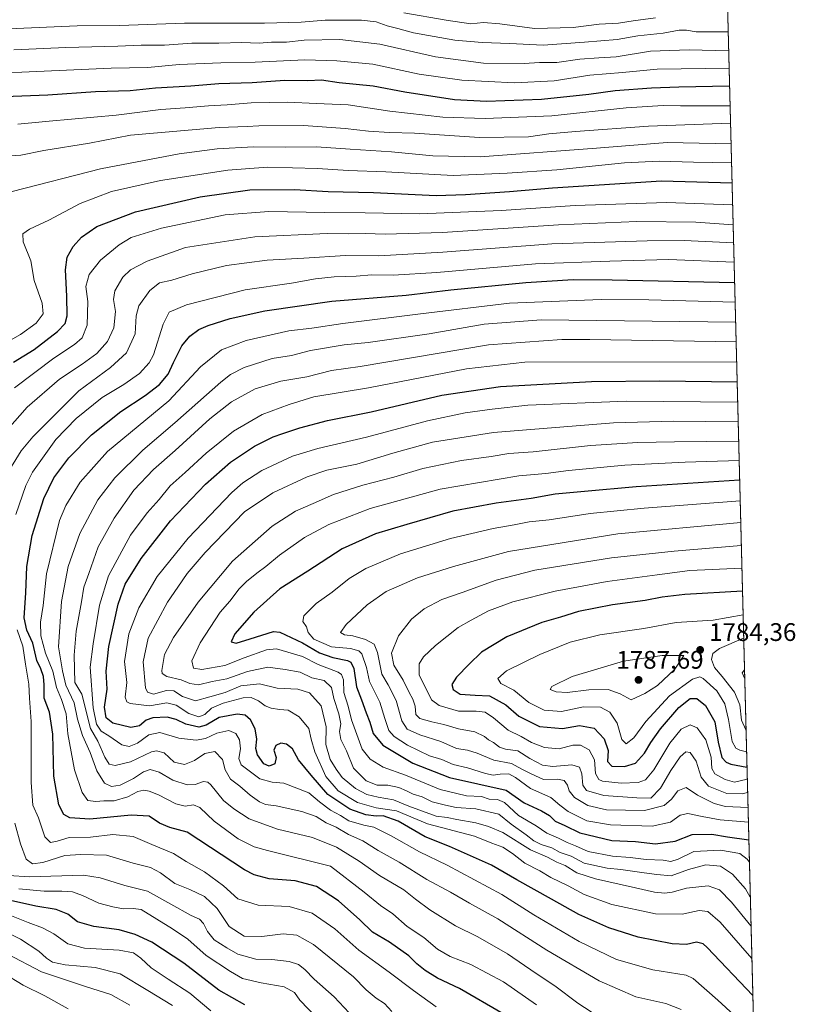
# Model space of a CAD drawing. Units: metres. Extents: x 671856 to 675321, y 4746773 to 4749173.
# Drawn here: x 675015 to 675321, y 4747411 to 4747799 of the extents above; entities that cross this region are included whole.
import ezdxf

# ---------------------------------------------------------------- set-up
doc = ezdxf.new("R2010")
doc.units = ezdxf.units.M
doc.header["$MEASUREMENT"] = 0
for name, color, linetype, lineweight in [('Comarca CxS', 21, 'Continuous', 0), ('Comunidad Autónoma CxS', 142, 'Continuous', 0), ('Curva de nivel maestra', 30, 'Continuous', 30), ('Curva de nivel normal', 30, 'Continuous', 0), ('Espacio natural protegido CxS', 121, 'Continuous', 0), ('Municipio CxS', 4, 'Continuous', 0), ('Provincia CxS', 1, 'Continuous', 0), ('Punto de cota en terreno', 7, 'Continuous', 0), ('Roquedo CxS', 135, 'Continuous', 0), ('Rótulo de punto de cota en terreno', 7, 'Continuous', 0)]:
    doc.layers.add(name, color=color, linetype=linetype, lineweight=lineweight)
doc.styles.add('Style-Arial', font='txt')

# ---------------------------------------------------------------- blocks, each defined once
blk = doc.blocks.new('5PATER')
at = {"layer": 'Punto de cota en terreno', "linetype": 'Continuous', "lineweight": 0}
h = blk.add_hatch(color=51, dxfattribs=at)
edge = h.paths.add_edge_path()
edge.add_ellipse((0, 0), major_axis=(-0.1095731443231308, -0.1110710700762829), ratio=0.9994222409660322, start_angle=0, end_angle=360)

msp = doc.modelspace()

# ---------------------------------------------------------------- linework, layer by layer
at = {"layer": 'Comarca CxS', "color": 21, "linetype": 'Continuous', "lineweight": 0, "flags": 128}
msp.add_lwpolyline([(675318.2600013337, 4746859.249982525), (671914.0300013071, 4746773.269982523), (671899.7497000004, 4747343.135199999), (671890.6227000006, 4747707.3521), (671886.919300001, 4747855.141199999), (671874.8807000006, 4748335.5485), (671856.0600013077, 4749086.599982498), (672883.3229999989, 4749112.560300001), (675259.1300013344, 4749172.599982499), (675287.8802999996, 4748047.799599999)], close=True, dxfattribs=at)
at = {"layer": 'Comunidad Autónoma CxS', "color": 142, "linetype": 'Continuous', "lineweight": 0, "flags": 128}
msp.add_lwpolyline([(675318.2600013337, 4746859.249982525), (671914.0300013071, 4746773.269982523), (671899.7497000004, 4747343.135199999), (671890.6227000006, 4747707.3521), (671886.919300001, 4747855.141199999), (671874.8807000006, 4748335.5485), (671856.0600013077, 4749086.599982498), (672883.3229999989, 4749112.560300001), (675259.1300013344, 4749172.599982499), (675287.8802999996, 4748047.799599999)], close=True, dxfattribs=at)
at = {"layer": 'Curva de nivel maestra', "color": 30, "linetype": 'Continuous', "lineweight": 30, "flags": 128}
for points, elevation in [([(675005.2100000001, 4747769.030099999), (675025.9100000003, 4747769.7301), (675044.6299999999, 4747771.120100001), (675058.29, 4747771.450099999), (675068.3399999999, 4747772.4901), (675082.2400000002, 4747773.390100001), (675093.4000000004, 4747774.2301), (675106.4800000006, 4747774.640100001), (675119.3600000005, 4747775.520099999), (675128.5199999996, 4747775.440099999), (675133.8499999996, 4747775.690099999), (675140.7800000003, 4747774.700099999), (675154.2199999997, 4747773.3201), (675166.7000000002, 4747770.940099999), (675186.29, 4747768.0001), (675199.04, 4747767.3301), (675220.7300000006, 4747768.090100001), (675239.3899999997, 4747770.020099999), (675249.7199999997, 4747771.4801), (675264.0499999998, 4747772.4901), (675274.8899999997, 4747772.970100001), (675294.8965999996, 4747773.300100001)], 1650), ([(675012.2999999998, 4747664.290100001), (675020.3899999997, 4747669.300100001), (675029.6299999999, 4747676.4001), (675032.7199999997, 4747679.5701), (675033.4400000004, 4747682.5701), (675033.4000000004, 4747690.360099999), (675032.7800000003, 4747700.720100001), (675033.5099999999, 4747705.770099999), (675035.8200000003, 4747709.9101), (675039.0700000003, 4747713.6501), (675045.2100000001, 4747717.890100001), (675060.3799999999, 4747723.6601), (675085.9699999997, 4747729.4901), (675105.54, 4747732.360099999), (675123.2599999999, 4747732.4301), (675136.4900000002, 4747731.6501), (675154.4400000004, 4747731.290100001), (675179.0800000001, 4747730.130100001), (675190.7199999997, 4747730.4801), (675208.04, 4747731.610099999), (675225.0599999997, 4747733.120100001), (675268.0499999998, 4747735.8101), (675295.8746999997, 4747735.034)], 1675), ([(675205.5700000003, 4747407.220100001), (675188.3399999999, 4747417.280099999), (675179.6100000005, 4747421.380100001), (675174.7800000003, 4747424.300100001), (675171.5099999999, 4747427.040100001), (675168.29, 4747430.140100001), (675160.6399999997, 4747435.4901), (675154.0199999996, 4747439.5001), (675148.9600000001, 4747444.3201), (675140.54, 4747451.780099999), (675131.9199999999, 4747457.470100001), (675123.4800000006, 4747459.7601), (675113.2599999999, 4747460.540100001), (675107.3399999999, 4747462.100099999), (675103.5199999996, 4747464.0801), (675080.8200000003, 4747478.9901), (675073.9600000001, 4747480.800100001), (675069.9699999997, 4747482.520099999), (675065.8300000001, 4747485.2501), (675058.7400000002, 4747485.670100001), (675042.4100000003, 4747484.0801), (675034.5, 4747484.600099999), (675032.2000000002, 4747485.870100001), (675030.25, 4747489.6601), (675028.1799999997, 4747501.020099999), (675027.7800000003, 4747517.620100001), (675026.4500000002, 4747526.290100001), (675024.3899999997, 4747531.7601), (675024.4000000004, 4747537.0101), (675024.1500000004, 4747540.280099999), (675023.0700000003, 4747543.340100001), (675021.5599999997, 4747546.6501), (675019.8899999997, 4747553.4301), (675017.5, 4747558.6801), (675016.5199999996, 4747563.420100001), (675017.1500000004, 4747573.300100001), (675017.54, 4747583.790100001), (675019.7000000002, 4747595.960100001), (675024.2699999996, 4747610.550100001), (675028.2300000006, 4747618.670100001), (675034.1799999997, 4747626.600099999), (675043.0599999997, 4747635.720100001), (675054.6500000004, 4747644.9001), (675064.2599999999, 4747651.2401), (675069.8799999999, 4747655.5701), (675073.4000000004, 4747659.5701), (675075.4900000002, 4747664.2401), (675078.79, 4747670.7401), (675081.9500000002, 4747674.5801), (675085.4100000003, 4747677.2301), (675089.0700000003, 4747678.800100001), (675097.8600000005, 4747681.5701), (675111.4400000004, 4747684.630100001), (675137.9900000002, 4747688.390100001), (675167.2599999999, 4747690.8101), (675184.8499999996, 4747692.8301), (675214.54, 4747695.790100001), (675233.1799999997, 4747696.9001), (675248.6200000001, 4747696.790100001), (675296.8768999996, 4747695.8244)], 1700), ([(675304.0662000002, 4747414.556399999), (675286.1100000005, 4747433.4301), (675284.4600000001, 4747434.9001), (675281.8399999999, 4747435.5001), (675277.9100000003, 4747434.640100001), (675272.29, 4747434.920100001), (675258.8600000005, 4747437.4801), (675247.2100000001, 4747441.2501), (675235.4000000004, 4747446.4801), (675224.6699999999, 4747452.530099999), (675210.9800000006, 4747460.0801), (675200.9400000004, 4747465.9801), (675184.4400000004, 4747473.2601), (675174.7199999997, 4747477.090100001), (675164.1100000005, 4747483.300100001), (675158.2400000002, 4747485.360099999), (675155.4000000004, 4747485.290100001), (675151.3799999999, 4747485.7601), (675145.0499999998, 4747487.970100001), (675136.3399999999, 4747493.840100001), (675129.7699999996, 4747501.4101), (675124.7400000002, 4747507.420100001), (675122.3499999996, 4747511.8201), (675120.0300000003, 4747513.6601), (675117.7699999996, 4747514.0101), (675115.8499999996, 4747513.140100001), (675115, 4747511.300100001), (675115.9800000006, 4747508.360099999), (675115.4500000002, 4747505.9001), (675113.1699999999, 4747505.0001), (675111.0599999997, 4747505.9101), (675108.5800000001, 4747509.420100001), (675107.9600000001, 4747511.970100001), (675108.3499999996, 4747515.600099999), (675107.6500000004, 4747519.690099999), (675105.8200000003, 4747523.290100001), (675103.75, 4747525.0801), (675100.5999999996, 4747525.450099999), (675093.5199999996, 4747524.200099999), (675088.3600000005, 4747521.110099999), (675085.4400000004, 4747520.380100001), (675080.2800000003, 4747521.5001), (675076.5300000003, 4747523.360099999), (675072.9400000004, 4747524.290100001), (675067.29, 4747524.0801), (675064.6299999999, 4747523.140100001), (675061.9800000006, 4747520.8301), (675058.6399999997, 4747520.280099999), (675051.54, 4747521.870100001), (675048.8399999999, 4747523.9801), (675048.2199999997, 4747528.2501), (675049.2400000002, 4747535.390100001), (675048.8899999997, 4747542.470100001), (675049.9400000004, 4747552.120100001), (675053.5599999997, 4747568.840100001), (675056.3300000001, 4747576.720100001), (675062.7000000002, 4747586.920100001), (675074.3200000003, 4747601.7401), (675088.0599999997, 4747616.1801), (675098, 4747624.9101), (675107.4600000001, 4747631.1601), (675114.7699999996, 4747634.9301), (675118.6399999997, 4747636.1501), (675125.2800000003, 4747638.460100001), (675136.1699999999, 4747641.2601), (675153.5, 4747644.690099999), (675181.4000000004, 4747651.360099999), (675204.4900000002, 4747654.790100001), (675240.3799999999, 4747656.7601), (675267.3799999999, 4747656.9801), (675297.8788000002, 4747656.624199999)], 1725), ([(675298.8718999998, 4747617.7739), (675258.0499999998, 4747615.200099999), (675237.7199999997, 4747613.370100001), (675226.0599999997, 4747612.220100001), (675216.6299999999, 4747610.5101), (675202.7599999999, 4747608.7401), (675185.6799999997, 4747605.520099999), (675167.5499999998, 4747600.3201), (675155.1399999997, 4747596.630100001), (675141.9600000001, 4747590.720100001), (675128.4600000001, 4747581.860099999), (675117.4000000004, 4747574.870100001), (675107.0899999999, 4747565.7401), (675099.6600000003, 4747557.210100001), (675098.25, 4747554.0601), (675100.1799999997, 4747553.5001), (675105.6600000003, 4747555.140100001), (675114.8700000001, 4747558.120100001), (675117.4400000004, 4747557.870100001), (675126.3899999997, 4747553.600099999), (675133.0599999997, 4747549.710100001), (675138.29, 4747547.8201), (675144.1500000004, 4747546.690099999), (675145.3700000001, 4747546.050100001), (675146.6100000005, 4747543.460100001), (675147.7300000006, 4747536.2501), (675149.6600000003, 4747531.170100001), (675151.4900000002, 4747526.0001), (675152.9299999997, 4747522.390100001), (675154.2400000002, 4747517.860099999), (675158.0800000001, 4747513.2401), (675169.8799999999, 4747506.200099999), (675184.3499999996, 4747500.470100001), (675206.7000000002, 4747495.5001), (675213.8899999997, 4747490.530099999), (675220.75, 4747487.3201), (675223.7999999998, 4747485.4801), (675226.1100000005, 4747483.2301), (675229.8700000001, 4747481.5101), (675235.7599999999, 4747478.670100001), (675248.3899999997, 4747475.620100001), (675257.7300000006, 4747475.190099999), (675265.7199999997, 4747474.380100001), (675273.3899999997, 4747475.360099999), (675280.1799999997, 4747478.020099999), (675287.9100000003, 4747478.1801), (675294.1600000003, 4747477.120100001), (675302.4965000004, 4747475.966600001)], 1750), ([(675299.9917000001, 4747573.9619), (675277.2999999998, 4747572.670100001), (675268.2800000003, 4747571.690099999), (675261.5599999997, 4747570.3301), (675248.6799999997, 4747568.670100001), (675235.2999999998, 4747565.9801), (675228.25, 4747563.7401), (675220.8399999999, 4747561.690099999), (675206.9400000004, 4747555.960100001), (675196.9400000004, 4747549.960100001), (675192.0999999996, 4747545.2501), (675187.0899999999, 4747540.140100001), (675185.3399999999, 4747537.120100001), (675185.8099999997, 4747535.2401), (675188.5499999998, 4747533.370100001), (675194.5, 4747532.920100001), (675200.2199999997, 4747532.7401), (675206.6200000001, 4747529.140100001), (675211.7999999998, 4747524.690099999), (675219.9000000004, 4747520.5801), (675228.9100000003, 4747519.8101), (675235.6799999997, 4747521.030099999), (675241.4199999999, 4747519.9101), (675245.4600000001, 4747515.8101), (675246.9400000004, 4747511.130100001), (675246.7599999999, 4747506.8101), (675248.5, 4747504.950099999), (675253.4000000004, 4747504.780099999), (675257.79, 4747506.1801), (675261.4000000004, 4747510.090100001), (675263.8600000005, 4747514.350099999), (675267.6299999999, 4747519.630100001), (675274.8600000005, 4747528.140100001), (675279.3899999997, 4747531.610099999), (675281.9699999997, 4747531.610099999), (675285.3899999997, 4747528.850099999), (675289.04, 4747522.4301), (675290.3600000005, 4747514.4101), (675291.8399999999, 4747508.390100001), (675293.5800000001, 4747506.4801), (675295.4000000004, 4747505.7601), (675301.7665999997, 4747504.523800001)], 1775), ([(675103.54, 4747410.770099999), (675093.3200000003, 4747416.6601), (675079.5599999997, 4747427.3201), (675066.9199999999, 4747435.5101), (675060.2800000003, 4747438.610099999), (675053.9900000002, 4747440.4301), (675044.04, 4747441.7501), (675037.5599999997, 4747443.610099999), (675033.6900000004, 4747446.550100001), (675029.0700000003, 4747448.440099999), (675021.0700000003, 4747449.690099999), (675009.9900000002, 4747452.300100001)], 1675)]:
    msp.add_lwpolyline(points, dxfattribs=dict(at, elevation=elevation))
at = {"layer": 'Curva de nivel normal', "color": 30, "linetype": 'Continuous', "lineweight": 0, "flags": 128}
for points, elevation in [([(675166.3499999996, 4747802.180000001), (675183.0999999996, 4747799.26), (675192.8499999996, 4747797.84), (675197.8399999999, 4747798.310000001), (675204.2400000002, 4747797.859999999), (675217.9800000006, 4747796.01), (675233.2100000001, 4747796.4), (675243.5099999999, 4747797.609999999), (675251.0499999998, 4747798), (675256.7999999998, 4747798.949999999), (675265.7000000002, 4747800.130000001)], 1630), ([(675010.3300000001, 4747795.84), (675037.3899999997, 4747797.02), (675054.0700000003, 4747797.08), (675079.7999999998, 4747798), (675111.2999999998, 4747798.060000001), (675125.79, 4747798.460000001), (675135.3399999999, 4747799.289999999), (675149.6100000005, 4747799.300000001), (675155.3799999999, 4747798.529999999), (675159.8200000003, 4747797.01), (675163.9600000001, 4747796), (675170.1500000004, 4747794.310000001), (675186.4900000002, 4747791.32), (675197.2999999998, 4747790.460000001), (675208.1500000004, 4747789.980000001), (675221.4000000004, 4747789.430000001), (675237.6699999999, 4747790.52), (675250.5300000003, 4747791.57), (675258.6699999999, 4747793.060000001), (675268.7199999997, 4747794.16), (675275.0499999998, 4747795.24), (675277.8499999996, 4747795.289999999), (675281.6900000004, 4747794.680000001), (675294.3521999996, 4747794.597899999)], 1635), ([(675012.4000000004, 4747787.560000001), (675032.9699999997, 4747788.460000001), (675053.4699999997, 4747788.960000001), (675062.6299999999, 4747789.4), (675071.8899999997, 4747789.4), (675082.6600000003, 4747790.15), (675093.3899999997, 4747790.180000001), (675102.4400000004, 4747790.41), (675109.2400000002, 4747790.210000001), (675114.0599999997, 4747790.57), (675120.0599999997, 4747790.560000001), (675127.0599999997, 4747791.369999999), (675141.1100000005, 4747791.560000001), (675156.8899999997, 4747789.720000001), (675178.8399999999, 4747784.84), (675197.7300000006, 4747782.300000001), (675213.8799999999, 4747782.16), (675219.8499999996, 4747782.550000001), (675226.7800000003, 4747782.5), (675235.8099999997, 4747783.82), (675243.25, 4747784.430000001), (675250.1399999997, 4747784.810000001), (675263.7100000001, 4747787.050000001), (675278.9600000001, 4747787.600000001), (675294.5427000001, 4747787.145500001)], 1640), ([(674989.5999999996, 4747778.42), (675015.6200000001, 4747778.779999999), (675050.79, 4747780.359999999), (675065.3099999997, 4747780.560000001), (675077.7400000002, 4747781.810000001), (675094.0599999997, 4747782.460000001), (675107.7300000006, 4747782.699999999), (675127.3099999997, 4747783.619999999), (675139.9299999997, 4747783.180000001), (675154.0999999996, 4747781.939999999), (675172.4600000001, 4747777.960000001), (675189.2400000002, 4747775.529999999), (675210.0300000003, 4747774.58), (675225.7199999997, 4747775.27), (675239.7199999997, 4747777.51), (675252.7199999997, 4747778.560000001), (675266.3899999997, 4747779.850000001), (675294.7176000001, 4747780.3007)], 1645), ([(675014.0700000003, 4747758.199999999), (675026.4299999997, 4747759.460000001), (675052.8499999996, 4747761.76), (675070.4299999997, 4747763.99), (675080.0999999996, 4747764.720000001), (675089.2000000002, 4747765.51), (675096.6600000003, 4747765.810000001), (675106.1600000003, 4747766.65), (675120.5599999997, 4747766.9), (675131.7300000006, 4747766.32), (675144.3499999996, 4747765.859999999), (675160.8700000001, 4747763.369999999), (675181.6799999997, 4747761.039999999), (675198.4000000004, 4747760.460000001), (675224.7199999997, 4747761.539999999), (675254.0499999998, 4747764.66), (675268.6600000003, 4747765.59), (675275.5899999999, 4747765.470000001), (675295.0970000002, 4747765.4606)], 1655), ([(675005.1200000001, 4747745.310000001), (675015.25, 4747745.970000001), (675024.25, 4747747.779999999), (675042.29, 4747750.779999999), (675058.4600000001, 4747753.939999999), (675093.4500000002, 4747756.9), (675104.4600000001, 4747757.279999999), (675109.1200000001, 4747757.609999999), (675126.7199999997, 4747757.689999999), (675143.1399999997, 4747756.52), (675152.4000000004, 4747755.49), (675160.7300000006, 4747754.980000001), (675170.5300000003, 4747754.67), (675196.2800000003, 4747752.960000001), (675215.5300000003, 4747753.180000001), (675223.5499999998, 4747754.34), (675234.1299999999, 4747755.32), (675262.9199999999, 4747757.480000001), (675295.2731, 4747758.569)], 1660), ([(675011.7800000003, 4747731.640000001), (675046.6799999997, 4747740.539999999), (675077.6799999997, 4747746.57), (675092.6900000004, 4747748.449999999), (675107.04, 4747749.26), (675119.7300000006, 4747749.180000001), (675131.8600000005, 4747749.26), (675145.1500000004, 4747748.32), (675161.5300000003, 4747747.350000001), (675177.7400000002, 4747745.720000001), (675196.4199999999, 4747745.34), (675242.4400000004, 4747748.810000001), (675270.3099999997, 4747751.029999999), (675295.4798999998, 4747750.4768)], 1665), ([(675006.0700000003, 4747670.24), (675015.0700000003, 4747675.230000001), (675021.2000000002, 4747679.779999999), (675024.0300000003, 4747683.4), (675023.5999999996, 4747687.640000001), (675020.4500000002, 4747696.609999999), (675019.1200000001, 4747704.27), (675016.0899999999, 4747711.800000001), (675015.9800000006, 4747714.9), (675018.6399999997, 4747716.810000001), (675026.2400000002, 4747720.4), (675038.5700000003, 4747726.91), (675051.0300000003, 4747731.689999999), (675070.2999999998, 4747736.050000001), (675096.9100000003, 4747740.109999999), (675112.4900000002, 4747741.210000001), (675132.2999999998, 4747740.76), (675144.4299999997, 4747739.930000001), (675159.2999999998, 4747739.390000001), (675185.7800000003, 4747737.930000001), (675207.0700000003, 4747738.83), (675226.7599999999, 4747740.180000001), (675253.4000000004, 4747742.9), (675267.0800000001, 4747743.58), (675280.6900000004, 4747743.189999999), (675295.6722999997, 4747742.9495)], 1670), ([(675012.7300000006, 4747654.24), (675028.2000000002, 4747665.9), (675036.4199999999, 4747671.24), (675039.4400000004, 4747673.91), (675041.3899999997, 4747678.930000001), (675041.5700000003, 4747688.33), (675040.7800000003, 4747694.119999999), (675042.1600000003, 4747698.9), (675046.6399999997, 4747704.58), (675053.9900000002, 4747710.619999999), (675058.7999999998, 4747713.470000001), (675070.7199999997, 4747717.140000001), (675095.8899999997, 4747722.390000001), (675113.0700000003, 4747723.83), (675135.1500000004, 4747723.369999999), (675151.04, 4747723.26), (675172.7199999997, 4747722.83), (675204.7300000006, 4747724.15), (675234.0099999999, 4747726.16), (675269.9600000001, 4747727.26), (675296.0946000004, 4747726.4287)], 1680), ([(675009.9500000002, 4747637.76), (675017.6699999999, 4747646.560000001), (675030.4699999997, 4747657.689999999), (675039.3499999996, 4747663.539999999), (675045.1900000004, 4747667.730000001), (675049.4100000003, 4747672.52), (675051.8300000001, 4747677.92), (675052.5700000003, 4747684.369999999), (675051.8200000003, 4747689.100000001), (675052.3499999996, 4747692.430000001), (675055.4000000004, 4747697.83), (675058.4100000003, 4747700.74), (675065.0700000003, 4747704.210000001), (675080.2100000001, 4747709.529999999), (675107.5700000003, 4747713.76), (675136.0300000003, 4747715.07), (675144.6399999997, 4747714.980000001), (675151.0700000003, 4747715.119999999), (675158.9900000002, 4747714.82), (675181.5999999996, 4747715.430000001), (675227.3399999999, 4747718.51), (675258.25, 4747719.880000001), (675281.5800000001, 4747719.550000001), (675296.2969000004, 4747718.5153)], 1685), ([(675009.3399999999, 4747619.699999999), (675015.3499999996, 4747629.300000001), (675019.9100000003, 4747634.9), (675038.0599999997, 4747653.060000001), (675050.6200000001, 4747662.180000001), (675056.8499999996, 4747668.060000001), (675060.3399999999, 4747675.57), (675060.6799999997, 4747682.57), (675061.7800000003, 4747686.57), (675066.0599999997, 4747692.630000001), (675069.9600000001, 4747695.59), (675074.8399999999, 4747696.640000001), (675082.8499999996, 4747699.16), (675096.2999999998, 4747702.439999999), (675112.3499999996, 4747704.609999999), (675126.8600000005, 4747705.350000001), (675143.3399999999, 4747706.42), (675156.54, 4747706.300000001), (675181.79, 4747707.689999999), (675224.8200000003, 4747711.039999999), (675262.4299999997, 4747712.16), (675276.9600000001, 4747712.300000001), (675296.4797999999, 4747711.3584)], 1690), ([(675013.2800000003, 4747604.220000001), (675017.1299999999, 4747615.640000001), (675019.7599999999, 4747620.930000001), (675029.0499999998, 4747633.82), (675037.0800000001, 4747642.100000001), (675047.2800000003, 4747650.460000001), (675055.9000000004, 4747655.539999999), (675061.9900000002, 4747659.9), (675065.7999999998, 4747664.08), (675067.5300000003, 4747667.24), (675071.3200000003, 4747679.359999999), (675073.7400000002, 4747684.119999999), (675080.54, 4747686.92), (675103.75, 4747692.91), (675122, 4747695.560000001), (675131.4800000006, 4747697.210000001), (675138.8799999999, 4747698.02), (675147.5, 4747698.32), (675153.7400000002, 4747698.720000001), (675162.1799999997, 4747698.630000001), (675179.3899999997, 4747699.710000001), (675218.3200000003, 4747703.15), (675247.6799999997, 4747704.180000001), (675270.7599999999, 4747704.77), (675296.6745999996, 4747703.738399999)], 1695), ([(675218.6900000004, 4747410.880000001), (675205.6699999999, 4747419.859999999), (675192.8399999999, 4747426.699999999), (675184.6200000001, 4747429.92), (675179.5800000001, 4747432.74), (675174.2000000002, 4747437.32), (675167.7100000001, 4747441.75), (675161.9699999997, 4747446.77), (675157.1100000005, 4747449.939999999), (675150.6299999999, 4747455.310000001), (675137.3700000001, 4747465.58), (675112.54, 4747471.75), (675107.3099999997, 4747473.17), (675100.9199999999, 4747476.300000001), (675091.5, 4747483.24), (675085.7800000003, 4747488.65), (675083.2999999998, 4747489.779999999), (675080.0199999996, 4747489.24), (675076.2999999998, 4747490.050000001), (675069.5099999999, 4747493.619999999), (675065.8600000005, 4747495.140000001), (675063.7400000002, 4747495.539999999), (675061.4100000003, 4747494.930000001), (675057.4100000003, 4747492.91), (675052.0700000003, 4747491.26), (675047.9500000002, 4747491.289999999), (675044.8300000001, 4747491), (675041.6399999997, 4747491.480000001), (675039.3700000001, 4747494.539999999), (675036.3099999997, 4747503.58), (675033.7300000006, 4747517.67), (675033.0899999999, 4747525.58), (675031.2699999996, 4747531.25), (675029.29, 4747536.029999999), (675027.8700000001, 4747542.380000001), (675024.8600000005, 4747549.560000001), (675023.1200000001, 4747556.359999999), (675022.9299999997, 4747561.77), (675023.9699999997, 4747568.369999999), (675025.3799999999, 4747580.810000001), (675030.4800000006, 4747601.859999999), (675032.9500000002, 4747607.800000001), (675038.5700000003, 4747617.060000001), (675049.3399999999, 4747629.029999999), (675073.5599999997, 4747649.109999999), (675086.1399999997, 4747662.460000001), (675094.3300000001, 4747669.26), (675104.1200000001, 4747672.930000001), (675121, 4747676.680000001), (675130, 4747677.76), (675142.3200000003, 4747679.529999999), (675172.9299999997, 4747683.359999999), (675208.0999999996, 4747687.600000001), (675244.1799999997, 4747689.029999999), (675263.0899999999, 4747688.939999999), (675297.0783000002, 4747687.945499999)], 1705), ([(675243.3099999997, 4747406.039999999), (675235, 4747411.5), (675226.0099999999, 4747418.300000001), (675218.5800000001, 4747423.119999999), (675207.2699999996, 4747430.880000001), (675195.5899999999, 4747437.67), (675186.79, 4747441.92), (675176.5599999997, 4747448.310000001), (675171, 4747452.52), (675166.3200000003, 4747456.25), (675156.7000000002, 4747461.859999999), (675148.7599999999, 4747467.430000001), (675139.7199999997, 4747473.08), (675130.3300000001, 4747476.869999999), (675116.4900000002, 4747480.119999999), (675105.2999999998, 4747484.199999999), (675099.2599999999, 4747488.199999999), (675095.1900000004, 4747491.380000001), (675090.1200000001, 4747497.65), (675089.0099999999, 4747498.720000001), (675087.3399999999, 4747498.930000001), (675084.0300000003, 4747497.789999999), (675080.7999999998, 4747497.640000001), (675075.2199999997, 4747499.4), (675069.75, 4747502.59), (675066.2699999996, 4747503.680000001), (675063.5499999998, 4747502.67), (675059.7100000001, 4747500.039999999), (675054.3399999999, 4747497.52), (675050.9400000004, 4747496.9), (675048.2599999999, 4747498.279999999), (675045.1200000001, 4747503.17), (675042.5499999998, 4747510.390000001), (675039.5199999996, 4747517.119999999), (675037.5499999998, 4747523.5), (675036.2699999996, 4747529.91), (675032.9199999999, 4747536.980000001), (675031.6600000003, 4747542.52), (675030.0999999996, 4747551.980000001), (675031.25, 4747569.9), (675033.8600000005, 4747583.689999999), (675038.4600000001, 4747596.720000001), (675045.6200000001, 4747610.02), (675052.3200000003, 4747618.710000001), (675063.2800000003, 4747629.560000001), (675076.0099999999, 4747640.42), (675094.1600000003, 4747656.380000001), (675097.9299999997, 4747659.41), (675103.3399999999, 4747662.26), (675114.4000000004, 4747665.730000001), (675122, 4747666.980000001), (675129.4600000001, 4747668.9), (675142.7800000003, 4747671.180000001), (675152.2400000002, 4747672.08), (675176.4000000004, 4747675.5), (675198.0599999997, 4747679.350000001), (675220.5599999997, 4747681.01), (675297.2789000003, 4747680.094500001)], 1710), ([(675275.8099999997, 4747408.949999999), (675269.8200000003, 4747411.41), (675257.9400000004, 4747413.949999999), (675243.4000000004, 4747420.230000001), (675222.7300000006, 4747432.380000001), (675203.5099999999, 4747444.789999999), (675192.3200000003, 4747450.869999999), (675184.79, 4747455.199999999), (675175.4299999997, 4747460.279999999), (675164.5499999998, 4747467.060000001), (675156.1900000004, 4747471.710000001), (675150.1299999999, 4747475.560000001), (675144.4500000002, 4747477.960000001), (675139.6900000004, 4747480.9), (675135.7000000002, 4747482.609999999), (675131.7300000006, 4747485.050000001), (675126.1100000005, 4747487.140000001), (675115.9100000003, 4747489.32), (675111.7800000003, 4747489.83), (675109.4000000004, 4747490.960000001), (675105.7000000002, 4747493.550000001), (675101.6100000005, 4747497.08), (675097.9699999997, 4747499.82), (675095.8799999999, 4747503.460000001), (675094.8099999997, 4747507.550000001), (675091.8200000003, 4747510.699999999), (675087.7800000003, 4747509.92), (675083.7400000002, 4747507.140000001), (675079.7400000002, 4747505.58), (675075.7400000002, 4747506.600000001), (675071.7400000002, 4747510.220000001), (675068.79, 4747511.060000001), (675066.7599999999, 4747510.560000001), (675058.4100000003, 4747506.730000001), (675052.4500000002, 4747505.17), (675050.04, 4747505.800000001), (675048.2800000003, 4747508.550000001), (675045.5199999996, 4747514.789999999), (675042.7400000002, 4747519.84), (675039.2800000003, 4747533.359999999), (675036.4800000006, 4747537.939999999), (675036.2000000002, 4747548.730000001), (675037.0199999996, 4747558.25), (675039.0999999996, 4747569.779999999), (675040.0599999997, 4747575.560000001), (675042.0700000003, 4747580.91), (675045.7199999997, 4747591.439999999), (675051.9800000006, 4747602.859999999), (675059.7400000002, 4747613.869999999), (675067.4900000002, 4747622.029999999), (675076.0700000003, 4747629.460000001), (675089.8200000003, 4747641.980000001), (675098.4000000004, 4747648.67), (675107.7300000006, 4747653.800000001), (675117.8300000001, 4747656.84), (675128.1200000001, 4747658.539999999), (675137.8300000001, 4747661.029999999), (675149.0599999997, 4747662.619999999), (675199.7300000006, 4747671.109999999), (675228.6600000003, 4747673.279999999), (675239.7800000003, 4747673.310000001), (675297.4779000003, 4747672.311000001)], 1715), ([(675297.6776000002, 4747664.4981), (675214.1699999999, 4747664.369999999), (675191.04, 4747661.67), (675152.3399999999, 4747654.180000001), (675130.8499999996, 4747650.689999999), (675121.0899999999, 4747647.600000001), (675110.4100000003, 4747643.680000001), (675099.1299999999, 4747637.140000001), (675088.3099999997, 4747628.49), (675080.0700000003, 4747620.789999999), (675074.0700000003, 4747615.529999999), (675069.7400000002, 4747610.140000001), (675065.0700000003, 4747604.890000001), (675058.4600000001, 4747596.140000001), (675049.8399999999, 4747580.01), (675046.2400000002, 4747568.42), (675043.7800000003, 4747553.24), (675042.5199999996, 4747544.02), (675043.7000000002, 4747528.029999999), (675045.0300000003, 4747521.57), (675046.9199999999, 4747518.83), (675049.9600000001, 4747516.930000001), (675055, 4747513.430000001), (675057.9500000002, 4747512.710000001), (675061.2800000003, 4747514.100000001), (675065.6699999999, 4747517.300000001), (675070.0999999996, 4747518.26), (675077.5700000003, 4747516.029999999), (675084.3899999997, 4747515.210000001), (675088.0999999996, 4747515.9), (675092.5199999996, 4747518.02), (675097.2599999999, 4747519.08), (675100.04, 4747517.880000001), (675101.5099999999, 4747515.359999999), (675101.8700000001, 4747511.84), (675101.29, 4747507.980000001), (675102.1900000004, 4747505.539999999), (675109.5499999998, 4747500), (675114.3600000005, 4747498.609999999), (675118.9299999997, 4747498.210000001), (675128.8499999996, 4747494.460000001), (675133.0300000003, 4747490.880000001), (675137.4199999999, 4747487.619999999), (675141.3600000005, 4747485.529999999), (675144.6799999997, 4747483.359999999), (675150.5199999996, 4747481.66), (675154.4500000002, 4747480.970000001), (675161.3399999999, 4747477.52), (675172.5899999999, 4747471.109999999), (675183.4600000001, 4747465.930000001), (675205.0599999997, 4747454.33), (675217.5999999996, 4747446.369999999), (675235.5199999996, 4747435.779999999), (675250.3399999999, 4747428.680000001), (675264.6500000004, 4747424.640000001), (675277.79, 4747422.529999999), (675280.5800000001, 4747421.15), (675290.2300000006, 4747412.640000001), (675296.7100000001, 4747406.699999999)], 1720), ([(675303.6936999997, 4747429.128699999), (675291.1900000004, 4747443.390000001), (675286.3799999999, 4747447.699999999), (675282.9299999997, 4747447.980000001), (675276.2599999999, 4747446.630000001), (675265.6799999997, 4747446.720000001), (675248.5099999999, 4747450.42), (675237.4800000006, 4747454.34), (675231.2100000001, 4747457.74), (675224.4199999999, 4747461.100000001), (675220.0499999998, 4747463.699999999), (675214.1299999999, 4747466.76), (675209.2400000002, 4747470.58), (675205.4299999997, 4747473.029999999), (675201.0199999996, 4747474.600000001), (675194.2400000002, 4747477.359999999), (675175.7300000006, 4747482.24), (675163.4000000004, 4747487.380000001), (675155.4800000006, 4747488.539999999), (675148.04, 4747490.65), (675140.4600000001, 4747495.289999999), (675135.5099999999, 4747500.9), (675131.2000000002, 4747510.680000001), (675129.79, 4747515.66), (675128.8700000001, 4747519.789999999), (675125.0499999998, 4747524.449999999), (675120.7199999997, 4747527.060000001), (675117.2300000006, 4747527.32), (675113.9900000002, 4747527.810000001), (675111.6100000005, 4747528.82), (675108.9299999997, 4747530.74), (675106.0700000003, 4747532.09), (675102.8899999997, 4747531.869999999), (675094.9900000002, 4747529.84), (675090.4800000006, 4747527.880000001), (675087.8399999999, 4747525.33), (675085.4100000003, 4747524.439999999), (675081.4299999997, 4747525.720000001), (675076.4900000002, 4747529.08), (675072.8600000005, 4747529.99), (675066.0099999999, 4747528.800000001), (675058.3899999997, 4747529.680000001), (675057.0899999999, 4747530.300000001), (675056.4299999997, 4747532.25), (675057.0300000003, 4747537.91), (675056.0800000001, 4747546.25), (675057.79, 4747557.140000001), (675061.7199999997, 4747567.470000001), (675069.0099999999, 4747579.800000001), (675081.2000000002, 4747594.9), (675098.4600000001, 4747612.9), (675102.8600000005, 4747616.779999999), (675110.2599999999, 4747621.630000001), (675122.3899999997, 4747627.220000001), (675132.4000000004, 4747630.300000001), (675151.5999999996, 4747634.779999999), (675175.7400000002, 4747641.25), (675190.5, 4747644.34), (675201.1900000004, 4747645.74), (675215.2400000002, 4747647.359999999), (675254.1600000003, 4747648.930000001), (675298.0837000003, 4747648.6088)], 1730), ([(675303.3651999999, 4747441.9823), (675295.6299999999, 4747451.33), (675290.8899999997, 4747456.180000001), (675286.4400000004, 4747457.699999999), (675277.9699999997, 4747456.810000001), (675272.2800000003, 4747455.199999999), (675269.2999999998, 4747454.810000001), (675265.2199999997, 4747455.27), (675257.8399999999, 4747457.029999999), (675241.9400000004, 4747460.460000001), (675234.6200000001, 4747462.92), (675230.0800000001, 4747465.720000001), (675226.7999999998, 4747467.100000001), (675223.0999999996, 4747469.119999999), (675216.3600000005, 4747471.960000001), (675205.4000000004, 4747478.77), (675199.7300000006, 4747481.189999999), (675194.7800000003, 4747482.619999999), (675187.2800000003, 4747483.880000001), (675183.4500000002, 4747484.75), (675179.1399999997, 4747485.289999999), (675168.3700000001, 4747489.220000001), (675162.29, 4747491.66), (675156.1600000003, 4747492.74), (675151.7800000003, 4747493.82), (675147.2999999998, 4747496.180000001), (675141.9699999997, 4747500.5), (675139.6500000004, 4747503.84), (675137.2999999998, 4747507.609999999), (675135.54, 4747513.57), (675135.6500000004, 4747520.529999999), (675133.6699999999, 4747528.82), (675129.1500000004, 4747533.91), (675124.5599999997, 4747535.350000001), (675116.4000000004, 4747535.74), (675109.4000000004, 4747537.430000001), (675102.0800000001, 4747536.710000001), (675095.8099999997, 4747534), (675089.8200000003, 4747532.289999999), (675084.1299999999, 4747530.800000001), (675078.9299999997, 4747532.430000001), (675075.5300000003, 4747534.699999999), (675072.6799999997, 4747534.859999999), (675067.4900000002, 4747533.33), (675065.1399999997, 4747534.140000001), (675064.4000000004, 4747535.91), (675063.5, 4747546.130000001), (675065.5099999999, 4747555.449999999), (675073.0199999996, 4747569.640000001), (675077.2100000001, 4747575.600000001), (675080.7999999998, 4747580.939999999), (675087.9600000001, 4747589.199999999), (675103.5, 4747605.33), (675114.6699999999, 4747612.800000001), (675128.1900000004, 4747619.109999999), (675135.9600000001, 4747621.680000001), (675147.8499999996, 4747624.16), (675162.0599999997, 4747628.470000001), (675177.7300000006, 4747632.84), (675201.6799999997, 4747636.550000001), (675249.0499999998, 4747640.34), (675272.8200000003, 4747641), (675298.2850000003, 4747640.7327)], 1735), ([(675303.0760000005, 4747453.296399999), (675301.2100000001, 4747456.52), (675296.0499999998, 4747462.430000001), (675291.3600000005, 4747465.480000001), (675285.5700000003, 4747466.050000001), (675278.7100000001, 4747464.26), (675271.8799999999, 4747461.699999999), (675266.2100000001, 4747462.25), (675261.1799999997, 4747462.859999999), (675252.0599999997, 4747464.25), (675246.5599999997, 4747464.76), (675237.5300000003, 4747466.640000001), (675232.3600000005, 4747469.460000001), (675228.0199999996, 4747470.9), (675224.7199999997, 4747472.74), (675220.5899999999, 4747474.100000001), (675217.6900000004, 4747475.539999999), (675214.6600000003, 4747477.850000001), (675208.6500000004, 4747482.050000001), (675203.7999999998, 4747486.02), (675194.7300000006, 4747488.100000001), (675187.0499999998, 4747488.630000001), (675182.8600000005, 4747489.529999999), (675177.4900000002, 4747490.960000001), (675173.5899999999, 4747492.92), (675170.0300000003, 4747493.859999999), (675167.4199999999, 4747495.279999999), (675164.3799999999, 4747496.560000001), (675160.04, 4747497.5), (675155.7699999996, 4747497.529999999), (675151.4199999999, 4747499.210000001), (675146.5099999999, 4747504.199999999), (675143.7000000002, 4747511), (675141.4600000001, 4747515.439999999), (675140.9900000002, 4747518.630000001), (675141.4500000002, 4747521.66), (675140.7599999999, 4747525.619999999), (675138.7800000003, 4747531.630000001), (675137.8499999996, 4747536.029999999), (675134.9299999997, 4747538.730000001), (675130, 4747539.82), (675125.4000000004, 4747542.100000001), (675119.5800000001, 4747543.09), (675112.6200000001, 4747544.01), (675104.6100000005, 4747542.34), (675096.4299999997, 4747539.470000001), (675090.6500000004, 4747538.369999999), (675085.25, 4747537.060000001), (675081.8300000001, 4747537.52), (675078.4299999997, 4747539.02), (675072.7699999996, 4747540.310000001), (675071, 4747541.480000001), (675070.8200000003, 4747542.699999999), (675071.8499999996, 4747548.960000001), (675075.4400000004, 4747555.76), (675085.2199999997, 4747569.699999999), (675098.6799999997, 4747585.880000001), (675114.4000000004, 4747599.689999999), (675123.6100000005, 4747605.52), (675130.5700000003, 4747608.539999999), (675138.5800000001, 4747612.140000001), (675150.1600000003, 4747615.77), (675162.4600000001, 4747618.970000001), (675173.8499999996, 4747622.350000001), (675189.0999999996, 4747625.539999999), (675200.79, 4747627.180000001), (675207.7300000006, 4747628.24), (675217.4000000004, 4747629.01), (675240.0599999997, 4747631.4), (675258.7199999997, 4747632.66), (675273.2199999997, 4747632.930000001), (675298.4771999996, 4747633.216399999)], 1740), ([(675298.6743000001, 4747625.503599999), (675277.3799999999, 4747624.859999999), (675253.5800000001, 4747623.689999999), (675231.3899999997, 4747621.640000001), (675222.3899999997, 4747620.460000001), (675211.7300000006, 4747619.49), (675180.7300000006, 4747614.26), (675153.0599999997, 4747606.600000001), (675136.7300000006, 4747600.359999999), (675127.1100000005, 4747595.130000001), (675117.25, 4747588.230000001), (675111.9299999997, 4747583.74), (675108.3600000005, 4747581.16), (675104.2199999997, 4747577.789999999), (675101.4000000004, 4747574.92), (675097.6799999997, 4747570.050000001), (675093.8700000001, 4747565.689999999), (675085.9800000006, 4747553.67), (675082.7000000002, 4747546.57), (675083.4000000004, 4747543.57), (675086.5800000001, 4747543.08), (675095.6399999997, 4747544.720000001), (675103.29, 4747547.720000001), (675112.1600000003, 4747550.84), (675116.0599999997, 4747551.279999999), (675126.3700000001, 4747548.189999999), (675132.5999999996, 4747545.060000001), (675140.4199999999, 4747542.01), (675141.7599999999, 4747541.130000001), (675142.5, 4747539.039999999), (675142.6900000004, 4747534.039999999), (675144.4299999997, 4747528.67), (675145.7599999999, 4747523.189999999), (675149.9199999999, 4747511.609999999), (675153.0499999998, 4747507.699999999), (675158.2300000006, 4747504.59), (675167.0599999997, 4747501.470000001), (675180.7300000006, 4747495.800000001), (675191.0300000003, 4747493.26), (675196.9500000002, 4747493), (675200.0599999997, 4747491.980000001), (675203.3399999999, 4747491.880000001), (675206.0700000003, 4747490.58), (675211.6600000003, 4747485.57), (675218.6399999997, 4747481.49), (675222.8399999999, 4747478.52), (675227.3499999996, 4747476.539999999), (675230.8099999997, 4747474.84), (675234.0999999996, 4747473.58), (675239.0999999996, 4747471.369999999), (675248.7199999997, 4747469.42), (675255.7199999997, 4747468.980000001), (675262.0499999998, 4747468.130000001), (675268.7199999997, 4747467.859999999), (675271.7800000003, 4747467.4), (675274.6299999999, 4747468.25), (675280.8600000005, 4747471.26), (675291.3899999997, 4747471.810000001), (675298.9000000004, 4747470.5), (675301.9000000004, 4747468.310000001), (675302.7225000003, 4747467.124100001)], 1745), ([(675299.0784999998, 4747609.688200001), (675261.2599999999, 4747606.800000001), (675239.8300000001, 4747604.680000001), (675223.6600000003, 4747602.180000001), (675215.8099999997, 4747601.369999999), (675209.9400000004, 4747600.130000001), (675201.5599999997, 4747598.74), (675184.8200000003, 4747594.84), (675165.0099999999, 4747588.689999999), (675151.3399999999, 4747582.92), (675144.8300000001, 4747578.970000001), (675138, 4747573.67), (675131.75, 4747569.180000001), (675126.8899999997, 4747564.32), (675126.4699999997, 4747561.970000001), (675127.9199999999, 4747559.980000001), (675128.6200000001, 4747557.630000001), (675130.8499999996, 4747555.039999999), (675137.7800000003, 4747552), (675145.3200000003, 4747551.439999999), (675148.6500000004, 4747550.4), (675149.7800000003, 4747549.26), (675151.6100000005, 4747543.939999999), (675152.7800000003, 4747538.390000001), (675156.9400000004, 4747530.199999999), (675158.8600000005, 4747523.730000001), (675160.4800000006, 4747519.09), (675162.54, 4747516.640000001), (675167.8399999999, 4747513.26), (675176.5099999999, 4747509.08), (675181.3600000005, 4747507.630000001), (675185.7800000003, 4747505.67), (675191.4800000006, 4747504.32), (675198.54, 4747502.02), (675201.5599999997, 4747501.41), (675204.3499999996, 4747501.859999999), (675207.7599999999, 4747501.9), (675210.4699999997, 4747500.52), (675216.4000000004, 4747496.180000001), (675224.3899999997, 4747492.600000001), (675227.9500000002, 4747489.619999999), (675231.1799999997, 4747487.039999999), (675238.6100000005, 4747483.460000001), (675247.9400000004, 4747481.76), (675264.3200000003, 4747481.34), (675271.6200000001, 4747482.930000001), (675275.3899999997, 4747485.619999999), (675278.3899999997, 4747486.32), (675284.0499999998, 4747485.140000001), (675291.1399999997, 4747483.82), (675302.3191000001, 4747482.908)], 1755), ([(675299.2982999999, 4747601.089600001), (675250.8600000005, 4747596.640000001), (675207.7199999997, 4747589.609999999), (675185.9800000006, 4747583.74), (675171.7800000003, 4747579.289999999), (675159.4400000004, 4747573.92), (675151.8399999999, 4747568.57), (675143.5599999997, 4747560.91), (675141.4100000003, 4747557.74), (675142.9000000004, 4747556.720000001), (675146.2199999997, 4747556.350000001), (675151.2800000003, 4747554.960000001), (675154.5999999996, 4747553.029999999), (675155.9600000001, 4747549.800000001), (675157.7100000001, 4747541.289999999), (675160.1799999997, 4747537.08), (675163.2999999998, 4747530.92), (675165.5, 4747522.789999999), (675167.6900000004, 4747519.52), (675172.6399999997, 4747517.32), (675181.0199999996, 4747514.66), (675187.1799999997, 4747511.91), (675191.4400000004, 4747511.289999999), (675195.3600000005, 4747510.060000001), (675201.8899999997, 4747507.33), (675208.9000000004, 4747506.07), (675212.8700000001, 4747503.850000001), (675216.5999999996, 4747501.949999999), (675221.4800000006, 4747499.76), (675226.9699999997, 4747499.880000001), (675229.6500000004, 4747499.369999999), (675230.9400000004, 4747497.529999999), (675231.5800000001, 4747495.210000001), (675233.6900000004, 4747492.550000001), (675238.9299999997, 4747489.460000001), (675246.3099999997, 4747487.74), (675261.4000000004, 4747487.480000001), (675269.1600000003, 4747489.470000001), (675272.0300000003, 4747491.91), (675274.4900000002, 4747495.25), (675277.7999999998, 4747496.600000001), (675282.2999999998, 4747493.539999999), (675288.8200000003, 4747490.180000001), (675293.3300000001, 4747489.109999999), (675302.1725000005, 4747488.643200001)], 1760), ([(675299.5308999997, 4747591.9911), (675273.0800000001, 4747589.810000001), (675248.2699999996, 4747587.140000001), (675218.0999999996, 4747582.289999999), (675202.7300000006, 4747578.380000001), (675189.4000000004, 4747573.42), (675181.4000000004, 4747570.74), (675174.4000000004, 4747567), (675169.4000000004, 4747562.92), (675164.2599999999, 4747556.42), (675161.4900000002, 4747549.5), (675162.3399999999, 4747544.859999999), (675166.1500000004, 4747538.859999999), (675168.5199999996, 4747534.07), (675169.9500000002, 4747531.449999999), (675170.8200000003, 4747528.619999999), (675171.1299999999, 4747525.369999999), (675172.6100000005, 4747523.779999999), (675177.4199999999, 4747522.4), (675182.1799999997, 4747521.42), (675187.9600000001, 4747519.630000001), (675194.3700000001, 4747518.51), (675198.2199999997, 4747516.730000001), (675199.7199999997, 4747515.41), (675201.7800000003, 4747514.310000001), (675204.0999999996, 4747512.439999999), (675206.4900000002, 4747511.640000001), (675211.4000000004, 4747511.060000001), (675216.0599999997, 4747508.02), (675221.0599999997, 4747505.300000001), (675225.1200000001, 4747504.850000001), (675232.6500000004, 4747505.529999999), (675235.6200000001, 4747504.57), (675236.5599999997, 4747501.949999999), (675236.9800000006, 4747497.5), (675238.5, 4747495.34), (675245.2400000002, 4747493.430000001), (675258.2999999998, 4747492.49), (675263.8499999996, 4747492.4), (675267.5999999996, 4747496.27), (675271.6900000004, 4747503.300000001), (675275.3899999997, 4747508.619999999), (675277.6100000005, 4747510.609999999), (675279.3200000003, 4747510.390000001), (675281.7599999999, 4747506.960000001), (675283.6799999997, 4747500.59), (675286.5800000001, 4747497.119999999), (675293.79, 4747494.199999999), (675299.8499999996, 4747494.09), (675302.0196000002, 4747494.6259)], 1765), ([(675299.7583999997, 4747583.0887), (675279.1900000004, 4747582.210000001), (675266.3399999999, 4747580.42), (675246.5499999998, 4747577.800000001), (675226.1399999997, 4747573.949999999), (675209.4000000004, 4747569.779999999), (675199.8099999997, 4747566.180000001), (675192.9600000001, 4747562.609999999), (675187.7599999999, 4747559.640000001), (675178.8499999996, 4747552.52), (675174.1200000001, 4747548.050000001), (675172.3700000001, 4747545.279999999), (675172.3600000005, 4747540.970000001), (675177.2599999999, 4747531.109999999), (675180.3600000005, 4747528.880000001), (675187.9500000002, 4747526.66), (675194.9400000004, 4747526.600000001), (675198.4900000002, 4747526.210000001), (675201.7699999996, 4747524.08), (675207.5, 4747519.180000001), (675212.6900000004, 4747516.66), (675216.7199999997, 4747514.32), (675221.8399999999, 4747512.300000001), (675227.7199999997, 4747511.76), (675233.0499999998, 4747513.220000001), (675236.0800000001, 4747513.300000001), (675239.5599999997, 4747511.430000001), (675241.6500000004, 4747507.51), (675242.0099999999, 4747502.060000001), (675243.3300000001, 4747499.730000001), (675244.79, 4747499.050000001), (675252.1100000005, 4747498.310000001), (675258.8200000003, 4747498.58), (675261.79, 4747499.57), (675265.0300000003, 4747503.539999999), (675271.29, 4747513.980000001), (675275.7599999999, 4747519.52), (675279.3899999997, 4747521.25), (675282.0899999999, 4747520.07), (675285.5999999996, 4747515.32), (675287.6799999997, 4747508.539999999), (675287.8600000005, 4747504.09), (675289.1200000001, 4747501.99), (675293.1799999997, 4747499.710000001), (675296.9000000004, 4747498.699999999), (675301.8864000002, 4747499.8377)], 1770), ([(675300.2295000004, 4747564.658399999), (675288.3799999999, 4747562.57), (675273.8200000003, 4747561.609999999), (675261.1100000005, 4747559.33), (675243.75, 4747556.83), (675231.9600000001, 4747553.850000001), (675220.0300000003, 4747549.01), (675206.9100000003, 4747542.58), (675203.3899999997, 4747539.57), (675204.5800000001, 4747537.550000001), (675209.7199999997, 4747534.939999999), (675215.7100000001, 4747530.08), (675221.7699999996, 4747527.01), (675228.5800000001, 4747526.52), (675237.25, 4747528.390000001), (675243.9900000002, 4747528.26), (675247.7100000001, 4747526.230000001), (675250.5199999996, 4747521.880000001), (675252.3799999999, 4747515.52), (675254.0800000001, 4747513.800000001), (675257.1600000003, 4747516.189999999), (675261.9199999999, 4747522.58), (675271.2699999996, 4747532.730000001), (675280.3099999997, 4747539.34), (675283.2400000002, 4747540.180000001), (675284.5300000003, 4747539.52), (675289.8799999999, 4747534.640000001), (675293.04, 4747529.52), (675294.4600000001, 4747523.390000001), (675295.9100000003, 4747514.640000001), (675297.4100000003, 4747512.09), (675298.9199999999, 4747511.220000001), (675301.6119999997, 4747510.5712)], 1780), ([(675179.0700000003, 4747410.050000001), (675170.1200000001, 4747416.41), (675160.5800000001, 4747423.699999999), (675148.6399999997, 4747432.32), (675139.1799999997, 4747440.82), (675130.1299999999, 4747446.980000001), (675121.0800000001, 4747449.59), (675108.9000000004, 4747450.08), (675100.7699999996, 4747452.640000001), (675095.1500000004, 4747457.730000001), (675087.7000000002, 4747463.220000001), (675080.4900000002, 4747467.33), (675075.4100000003, 4747470.58), (675066.8499999996, 4747474.02), (675059.4800000006, 4747477.16), (675051.5599999997, 4747478.060000001), (675042.6399999997, 4747476.980000001), (675034.3099999997, 4747476.82), (675029.5800000001, 4747475.42), (675026.8600000005, 4747474.859999999), (675024.6500000004, 4747477.08), (675022.1200000001, 4747484.58), (675019.9900000002, 4747489.57), (675019.2199999997, 4747498.560000001), (675019.3200000003, 4747522.529999999), (675018.6200000001, 4747531.74), (675018.3499999996, 4747537.279999999), (675016.9699999997, 4747545.210000001), (675015.9800000006, 4747552.34), (675013.7000000002, 4747558.76)], 1695), ([(675300.4652000006, 4747555.4386), (675290.9699999997, 4747551.42), (675288.3399999999, 4747549.42), (675287.8300000001, 4747547.109999999), (675289, 4747543.83), (675292.04, 4747540.4), (675296.9100000003, 4747534.199999999), (675298.9199999999, 4747529.15), (675299.6299999999, 4747523.08), (675301.2699999996, 4747519.279999999), (675301.3923000004, 4747519.168600001)], 1785), ([(675276.8099999997, 4747548.67), (675268.2699999996, 4747548.600000001), (675253.0199999996, 4747546.4), (675232.79, 4747540.359999999), (675224.75, 4747536.430000001), (675224.1600000003, 4747535.24), (675226.4699999997, 4747534.310000001), (675230.8200000003, 4747534.08), (675239.3899999997, 4747535.140000001), (675247.0499999998, 4747535.25), (675251.7400000002, 4747533.449999999), (675256.1399999997, 4747531.119999999), (675261.4100000003, 4747533.609999999), (675266.4400000004, 4747536.82), (675273.3200000003, 4747543.289999999), (675276.8099999997, 4747548.67)], 1785), ([(675300.7829999998, 4747543.004699999), (675299.8700000001, 4747541.730000001), (675300.8732000003, 4747539.477399999)], 1790), ([(675161.6600000003, 4747408.130000001), (675158.7599999999, 4747411.32), (675155.4000000004, 4747413.51), (675151.4800000006, 4747416.75), (675146.54, 4747421.84), (675130.7100000001, 4747434.609999999), (675124.0599999997, 4747438.300000001), (675118.7300000006, 4747438.869999999), (675110.3300000001, 4747437.76), (675103.3499999996, 4747437.859999999), (675097.4299999997, 4747441.76), (675092.7199999997, 4747448.83), (675087.6799999997, 4747453.49), (675081.8399999999, 4747456.27), (675076.0300000003, 4747458.680000001), (675070.3700000001, 4747462.880000001), (675066.4199999999, 4747464.930000001), (675059.5700000003, 4747466.74), (675048.9400000004, 4747469.84), (675038.9299999997, 4747470.16), (675032.5199999996, 4747469.67), (675023.8600000005, 4747466.960000001), (675019.7699999996, 4747466.41), (675017.29, 4747468.25), (675015.04, 4747474.359999999), (675012.7999999998, 4747482.460000001)], 1690), ([(675144.7599999999, 4747407.619999999), (675138.8300000001, 4747414.02), (675131.0199999996, 4747420.880000001), (675127.2400000002, 4747424.77), (675124.8399999999, 4747426.699999999), (675121.0999999996, 4747427.859999999), (675114.2300000006, 4747428.699999999), (675107.9000000004, 4747428.880000001), (675100.7699999996, 4747430.800000001), (675096.5499999998, 4747433.279999999), (675091.4800000006, 4747436.49), (675088.8399999999, 4747439.689999999), (675087.3399999999, 4747442.9), (675085.6500000004, 4747444.66), (675082.3799999999, 4747446.100000001), (675074.3300000001, 4747450.51), (675065.2400000002, 4747455.600000001), (675056.2599999999, 4747457.84), (675046.4900000002, 4747460.859999999), (675039.9400000004, 4747461.970000001), (675018.54, 4747461.359999999), (675010.3899999997, 4747461.779999999)], 1685), ([(675132.1799999997, 4747405.609999999), (675125.2400000002, 4747412.720000001), (675123.2599999999, 4747415.689999999), (675119.1100000005, 4747417.970000001), (675110.0700000003, 4747419.52), (675102.6699999999, 4747421.199999999), (675097.9100000003, 4747424.02), (675088.4000000004, 4747430.25), (675081.0700000003, 4747436.680000001), (675075, 4747440.84), (675062.7199999997, 4747448.460000001), (675059.5800000001, 4747448.82), (675055.75, 4747448.680000001), (675051.5599999997, 4747449.529999999), (675046.0199999996, 4747450.859999999), (675039.4800000006, 4747453.960000001), (675035.5599999997, 4747455.359999999), (675031.3499999996, 4747455.630000001), (675024.4199999999, 4747455.619999999), (675014.3600000005, 4747456.550000001)], 1680), ([(675090.1900000004, 4747408.480000001), (675081.8899999997, 4747415.460000001), (675073.3499999996, 4747420.9), (675066.6699999999, 4747425.480000001), (675062.5999999996, 4747429.24), (675059.6600000003, 4747431.300000001), (675053.9400000004, 4747432.359999999), (675040.29, 4747433.220000001), (675033.75, 4747434.82), (675028.1600000003, 4747438.789999999), (675023.7400000002, 4747441.199999999), (675018.0700000003, 4747443.25), (675006.7400000002, 4747447.82)], 1670), ([(675075.0599999997, 4747410.600000001), (675065.2800000003, 4747416.41), (675054.4199999999, 4747423), (675044.5700000003, 4747425.58), (675032.7000000002, 4747426.57), (675027.75, 4747427.600000001), (675025.2599999999, 4747429.210000001), (675022.3200000003, 4747431.930000001), (675015.04, 4747436.66), (675002.1900000004, 4747443.15)], 1665), ([(675058.2000000002, 4747410.720000001), (675050.7100000001, 4747414.9), (675041.1100000005, 4747417.960000001), (675033.6100000005, 4747420.460000001), (675023.2800000003, 4747423.869999999), (675009.7599999999, 4747430.91)], 1660), ([(675033.8700000001, 4747409.230000001), (675024.5999999996, 4747414.32), (675016.1200000001, 4747418.640000001), (675008.3899999997, 4747423.27)], 1655)]:
    msp.add_lwpolyline(points, dxfattribs=dict(at, elevation=elevation))
at = {"layer": 'Espacio natural protegido CxS', "color": 121, "linetype": 'Continuous', "lineweight": 0, "flags": 128}
for points in [[(672883.3229999989, 4749112.560300001), (675259.1300013344, 4749172.599982499), (675287.8802999996, 4748047.799599999), (675318.2600013337, 4746859.249982525), (671914.0300013071, 4746773.269982523)], [(675287.8802999996, 4748047.799599999), (675318.2600013337, 4746859.249982525), (671914.0300013071, 4746773.269982523)]]:
    msp.add_lwpolyline(points, dxfattribs=at)
at = {"layer": 'Municipio CxS', "color": 4, "linetype": 'Continuous', "lineweight": 0, "flags": 128}
msp.add_lwpolyline([(675318.2600013337, 4746859.249982525), (671914.0300013071, 4746773.269982523), (671899.7497000004, 4747343.135199999), (671890.6227000006, 4747707.3521), (671886.919300001, 4747855.141199999), (671874.8807000006, 4748335.5485), (671856.0600013077, 4749086.599982498), (672883.3229999989, 4749112.560300001), (675259.1300013344, 4749172.599982499), (675287.8802999996, 4748047.799599999)], close=True, dxfattribs=at)
at = {"layer": 'Provincia CxS', "color": 1, "linetype": 'Continuous', "lineweight": 0, "flags": 128}
msp.add_lwpolyline([(675318.2600013337, 4746859.249982525), (671914.0300013071, 4746773.269982523), (671899.7497000004, 4747343.135199999), (671890.6227000006, 4747707.3521), (671886.919300001, 4747855.141199999), (671874.8807000006, 4748335.5485), (671856.0600013077, 4749086.599982498), (672883.3229999989, 4749112.560300001), (675259.1300013344, 4749172.599982499), (675287.8802999996, 4748047.799599999)], close=True, dxfattribs=at)
at = {"layer": 'Roquedo CxS', "color": 135, "linetype": 'Continuous', "lineweight": 0, "extrusion": (-0.008263295315506484, 0.3232850721236097, 0.9462655441748691), "elevation": 1530799.4146124, "flags": 128}
msp.add_lwpolyline([(-796389.7629198914, -4474611.203803894), (-796389.7629198914, -4473932.169044444)], dxfattribs=at)
at = {"layer": 'Roquedo CxS', "color": 135, "linetype": 'Continuous', "lineweight": 0}
msp.add_polyline3d([(675288.5420000004, 4748021.912000001, 1495.264200000005), (675318.2599999999, 4746859.25, 1863.276899999997), (673604.2040999997, 4746815.9584, 1440.506699999998), (673651.6017000005, 4746871.6939, 1489.712499999994), (673647.4848999997, 4746883.6567, 1498.357099999994), (673640.8170999996, 4746885.2915, 1498.636100000003), (673640.4530999997, 4746885.380700001, 1498.883199999997), (673617.8781000003, 4746873.999299999, 1479.357099999994), (673595.9201999997, 4746863.269500001, 1473.564299999998), (673577.5932999998, 4746859.6207, 1473.621199999994)], dxfattribs=at)

# ---------------------------------------------------------------- block references
at = {"layer": 'Punto de cota en terreno', "color": 7, "linetype": 'Continuous', "lineweight": 0, "xscale": 10, "yscale": 10, "zscale": 10}
for p in [(675283.29, 4747550.83, 1784.360000000001), (675259, 4747539, 1787.690000000002)]:
    msp.add_blockref('5PATER', p, dxfattribs=at)

# ---------------------------------------------------------------- texts
at = {"layer": 'Rótulo de punto de cota en terreno', "color": 7, "linetype": 'Continuous', "lineweight": 0, "style": 'Style-Arial'}
for s, p in [('1784,36', (675286.8178000003, 4747554.357799999)), ('1787,69', (675250.2161999998, 4747543.409700001))]:
    msp.add_text(s, height=7.000000000000002, dxfattribs=at).set_placement(p)

doc.saveas('drawing.dxf')
